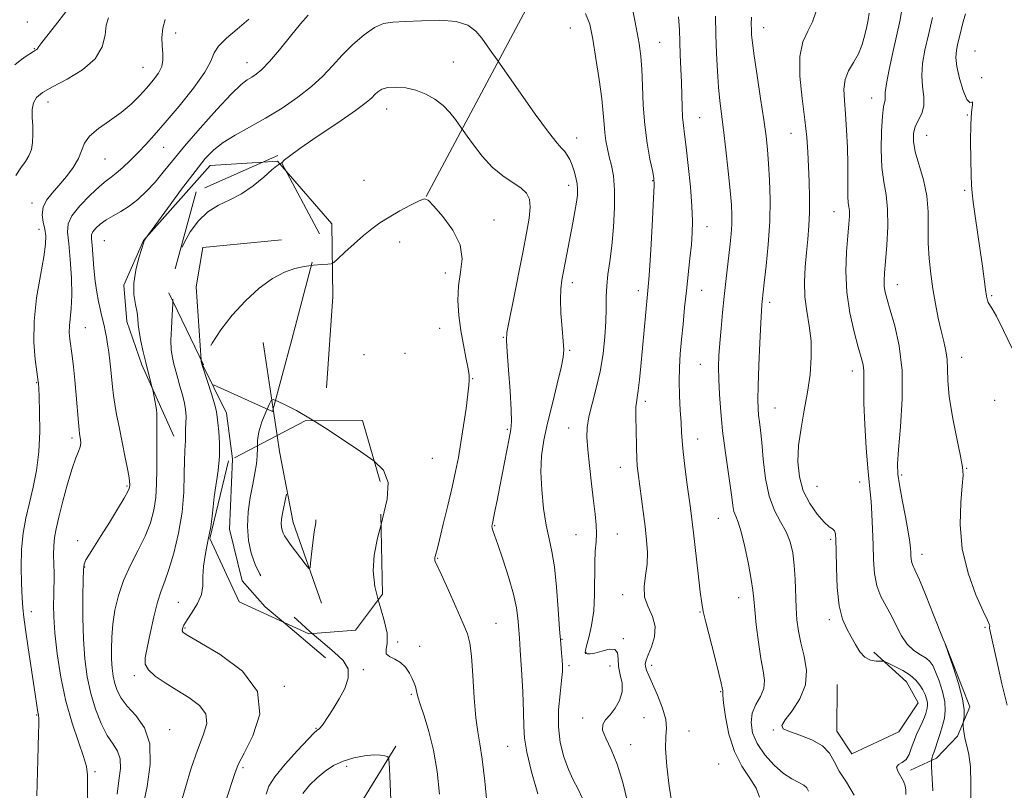
# Model space of a CAD drawing. Extents: x 2089800 to 2092700, y 287300 to 290200.
# Drawn here: x 2090577 to 2090871, y 289643 to 289873 of the extents above; entities that cross this region are included whole.
import ezdxf

# ---------------------------------------------------------------- set-up
doc = ezdxf.new("R2010")
doc.units = 0
doc.header["$MEASUREMENT"] = 0
doc.linetypes.add('DGN Style 2', pattern=[39.87953125, 23.92771875, -15.9518125])
doc.linetypes.add('DGN Style 3', pattern=[55.83134375, 39.87953125, -15.9518125])
for name, color, linetype, lineweight in [('BOLDER LINE - HIGHWALL', 222, 'DGN Style 2', 0), ('BREAKLINE DTM HARD', 7, 'Continuous', 0), ('BREAKLINE DTM OBSCURED', 7, 'Continuous', 0), ('CONTOUR INDEX', 41, 'Continuous', 13), ('CONTOUR INDEX DASHED', 41, 'DGN Style 3', 13), ('CONTOUR INTERMEDIATE', 44, 'Continuous', 0), ('CONTOUR INTERMEDIATE DASHED', 44, 'DGN Style 3', 0), ('SPOT ELEVATION DTM', 2, 'Continuous', 13)]:
    doc.layers.add(name, color=color, linetype=linetype, lineweight=lineweight)

msp = doc.modelspace()

# ---------------------------------------------------------------- linework, layer by layer
at = {"layer": 'BOLDER LINE - HIGHWALL'}
for points in [[(2090658.13, 289777.753, 1208.99), (2090666.399, 289809.379, 1206.845), (2090653.857, 289832.855, 1205.87), (2090629.408, 289821.975, 1206.26), (2090621.216, 289791.683, 1207.43), (2090634.591, 289764.145, 1209.185), (2090652.319, 289756.152, 1209.575), (2090658.13, 289777.753, 1208.99)], [(2090685.249, 289701.517, 1209.965), (2090684.545, 289735.272, 1209.185), (2090679.189, 289753.512, 1209.575), (2090662.061, 289753.442, 1210.745), (2090639.149, 289741.403, 1208.795), (2090633.511, 289718.186, 1210.16), (2090642.303, 289699.21, 1209.965), (2090663.153, 289689.697, 1209.965), (2090677.128, 289690.753, 1210.16), (2090685.249, 289701.517, 1209.965)]]:
    msp.add_polyline3d(points, dxfattribs=at)
at = {"layer": 'BREAKLINE DTM HARD', "extrusion": (-0.1110623807185562, -0.01470971089572045, 0.9937045697763953), "elevation": -235252.5183970549, "flags": 128}
msp.add_lwpolyline([(-12765.4855698293, 2097427.040460415), (-12764.74131452187, 2097426.996542061), (-12748.73398043675, 2097432.494246515), (-12734.94863836624, 2097432.494246515)], dxfattribs=at)
at = {"layer": 'BREAKLINE DTM HARD', "extrusion": (-0.0105745133820781, 0.06999703204123466, 0.9974911504229754), "elevation": -618.318655963034, "flags": 128}
msp.add_lwpolyline([(-2110479.100245466, 25816.15246877342), (-2110479.100245466, 25808.19951146183)], dxfattribs=at)
at = {"layer": 'BREAKLINE DTM HARD', "extrusion": (-0.006302319472550845, 0.005328224481058874, 0.9999659448166951), "elevation": -10423.03235528145, "flags": 128}
msp.add_lwpolyline([(2090621.674166226, 289752.8043229527), (2090634.258773431, 289742.1651719291)], dxfattribs=at)
at = {"layer": 'BREAKLINE DTM HARD', "extrusion": (0.03789570285261248, 0.06204155594950663, 0.9973538795436004), "elevation": 98407.36260230585, "flags": 128}
msp.add_lwpolyline([(-1633197.583954443, -1333342.323516956), (-1633197.583954443, -1333366.078789844)], dxfattribs=at)
at = {"layer": 'BREAKLINE DTM HARD'}
for points in [[(2090698.33, 289820.6, 1207.99), (2090730.63, 289881.2, 1202), (2090765.94, 289935.55, 1196.52), (2090802.87, 289994.54, 1191.51), (2090807.143, 290000, 1190.954)], [(2090649.391, 289830.868, 1205.672), (2090633.6, 289829.85, 1204.74), (2090613.67, 289807.36, 1203.96), (2090607.82, 289793.99, 1203.7), (2090608.71, 289783.12, 1203.34), (2090613.2, 289770.14, 1203.7), (2090618.73, 289757.67, 1204.22), (2090622.76, 289748.83, 1205.31)], [(2090668.43, 289763.25, 1209.18), (2090670.33, 289790.62, 1208.46), (2090670.08, 289812.34, 1207.43), (2090656.37, 289828.152, 1206.169)], [(2090853.58, 289686.99, 1187.99), (2090861.09, 289667.77, 1187.68), (2090857.36, 289659.03, 1188.25), (2090851.08, 289652.39, 1189.6), (2090843.28, 289648.87, 1191.66)], [(2090832.35, 289684.16, 1191.61), (2090842.06, 289675.25, 1192.9), (2090845.6, 289669, 1193.06), (2090839.8, 289660.28, 1193.37), (2090825.76, 289653.74, 1192.7), (2090821.2, 289660.52, 1193.37), (2090821.37, 289674.47, 1192.96)]]:
    msp.add_polyline3d(points, dxfattribs=at)
at = {"layer": 'BREAKLINE DTM OBSCURED', "extrusion": (-0.0605299132654252, 0.02705015844985537, 0.9977997887992952), "elevation": -117503.8361356237, "flags": 128}
msp.add_lwpolyline([(-1117598.396551951, 1786620.424845437), (-1117600.07286628, 1786616.819974389), (-1117598.02876745, 1786612.928523635)], dxfattribs=at)
at = {"layer": 'BREAKLINE DTM OBSCURED', "extrusion": (-0.01058206707741883, 0.0700246724966672, 0.9974891303157662), "elevation": -626.1042404026775, "flags": 128}
msp.add_lwpolyline([(-2110477.8816749, 25907.47010820505), (-2110477.8816749, 25887.22151514282)], dxfattribs=at)
at = {"layer": 'BREAKLINE DTM OBSCURED'}
for points in [[(2090654.971, 289807.546, 1207.624), (2090631.456, 289805.242, 1207.234), (2090629.459, 289793.537, 1207.234), (2090630.972, 289771.597, 1207.988)], [(2090667.011, 289698.871, 1211.524), (2090658.439, 289723.015, 1212.694), (2090654.427, 289744.266, 1211.134), (2090653.704, 289749.051, 1210.791)], [(2090640.354, 289742.036, 1208.599), (2090640.367, 289741.935, 1208.599), (2090639.405, 289720.974, 1209.184), (2090643.23, 289705.514, 1209.184), (2090650.133, 289697.755, 1209.379), (2090655.573, 289693.155, 1209.438)]]:
    msp.add_polyline3d(points, dxfattribs=at)
at = {"layer": 'CONTOUR INDEX', "flags": 128}
for points, elevation in [([(2090771.864, 289639.077), (2090771.084, 289644.078), (2090770.349, 289650.038), (2090769.958, 289655.37), (2090770.07, 289658.942), (2090770.283, 289661.439), (2090770.056, 289663.997), (2090769.022, 289667.434), (2090767.507, 289671.278), (2090764.939, 289677.199), (2090764.287, 289678.803), (2090763.956, 289679.866), (2090763.879, 289680.72), (2090764.114, 289681.745), (2090764.751, 289683.332), (2090765.767, 289685.744), (2090766.68, 289688.711), (2090766.895, 289691.833), (2090766.049, 289694.804), (2090764.709, 289697.689), (2090763.673, 289700.647), (2090763.519, 289703.798), (2090763.943, 289707.11), (2090764.418, 289710.511), (2090764.527, 289713.975), (2090764.283, 289717.655), (2090763.811, 289721.746), (2090763.228, 289726.309), (2090761.724, 289737.658), (2090761.475, 289739.936), (2090761.326, 289742.262), (2090761.243, 289745.11), (2090761.153, 289751.277), (2090761.098, 289753.858), (2090761.066, 289755.955), (2090761.105, 289757.607), (2090761.251, 289758.934), (2090761.491, 289760.388), (2090761.802, 289762.504), (2090762.163, 289765.676), (2090762.56, 289769.723), (2090764.559, 289791.292), (2090764.79, 289793.552), (2090764.961, 289795.693), (2090765.233, 289799.788), (2090765.624, 289806.317), (2090766.046, 289813.755), (2090766.385, 289820.075), (2090766.536, 289823.854), (2090766.435, 289826.066), (2090766.027, 289828.29), (2090765.306, 289831.776), (2090764.463, 289836.467), (2090763.735, 289841.982), (2090763.295, 289847.901), (2090763.056, 289853.656), (2090762.865, 289858.641), (2090762.574, 289862.556), (2090762.056, 289866.324), (2090761.189, 289871.17), (2090759.892, 289877.825)], 1200), ([(2090849.984, 289642.709), (2090849.612, 289649.988), (2090849.562, 289651.524), (2090849.566, 289651.662), (2090849.581, 289651.775), (2090849.689, 289652.286), (2090849.791, 289652.708), (2090849.924, 289653.154), (2090850.363, 289654.305), (2090850.792, 289655.521), (2090851.419, 289657.435), (2090852.151, 289659.786), (2090852.864, 289662.207), (2090853.427, 289664.441), (2090853.696, 289666.695), (2090853.523, 289669.286), (2090852.831, 289672.388), (2090851.835, 289675.586), (2090850.823, 289678.319), (2090849.985, 289680.183), (2090849.124, 289681.397), (2090847.944, 289682.335), (2090846.253, 289683.348), (2090844.27, 289684.677), (2090842.314, 289686.535), (2090840.623, 289689.047), (2090839.104, 289691.981), (2090837.584, 289695.014), (2090835.96, 289697.917), (2090834.418, 289700.843), (2090833.219, 289704.039), (2090832.542, 289707.699), (2090832.247, 289711.802), (2090832.113, 289716.275), (2090831.957, 289720.974), (2090831.754, 289725.474), (2090831.512, 289729.276), (2090831.237, 289732.169), (2090830.914, 289735.075), (2090830.521, 289739.202), (2090830.059, 289745.302), (2090829.627, 289752.3), (2090829.344, 289758.67), (2090829.284, 289763.24), (2090829.329, 289766.271), (2090829.315, 289768.383), (2090829.09, 289770.198), (2090828.566, 289772.355), (2090827.669, 289775.495), (2090826.407, 289780.065), (2090825.109, 289785.727), (2090824.188, 289791.951), (2090823.933, 289798.208), (2090824.155, 289803.99), (2090824.545, 289808.794), (2090824.843, 289812.262), (2090824.995, 289814.617), (2090824.997, 289816.23), (2090824.863, 289817.475), (2090824.673, 289818.743), (2090824.527, 289820.43), (2090824.494, 289822.869), (2090824.516, 289826.145), (2090824.506, 289830.282), (2090824.391, 289835.199), (2090824.168, 289840.394), (2090823.849, 289845.261), (2090823.494, 289849.333), (2090823.351, 289852.69), (2090823.717, 289855.554), (2090824.773, 289858.14), (2090826.229, 289860.644), (2090827.681, 289863.259), (2090828.809, 289866.093), (2090829.621, 289868.921), (2090830.213, 289871.433), (2090830.648, 289873.46), (2090830.874, 289875.405)], 1190), ([(2090645.169, 289873.619), (2090641.699, 289870.591), (2090638.485, 289867.918), (2090636.105, 289865.596), (2090634.85, 289863.511), (2090633.882, 289861.109), (2090632.075, 289857.723), (2090628.668, 289852.971), (2090624.345, 289847.604), (2090620.149, 289842.655), (2090616.878, 289838.899), (2090614.328, 289836.085), (2090612.051, 289833.704), (2090609.711, 289831.374), (2090607.442, 289829.224), (2090605.494, 289827.512), (2090603.983, 289826.347), (2090602.499, 289825.247), (2090600.497, 289823.583), (2090597.667, 289820.945), (2090594.627, 289817.788), (2090592.229, 289814.785), (2090591.097, 289812.353), (2090590.962, 289809.883), (2090591.326, 289806.509), (2090591.757, 289801.686), (2090592.081, 289796.165), (2090592.187, 289791.017), (2090592.017, 289787.067), (2090591.483, 289781.888), (2090591.468, 289779.878), (2090591.646, 289777.861), (2090592.3, 289772.868), (2090592.69, 289769.565), (2090593.097, 289765.603), (2090593.503, 289761.043), (2090594.173, 289752.903), (2090594.376, 289750.691), (2090594.521, 289749.513), (2090594.823, 289747.837), (2090594.893, 289746.768), (2090594.733, 289745.588), (2090594.232, 289744.253), (2090593.401, 289742.304), (2090592.276, 289739.176), (2090590.928, 289734.581), (2090589.546, 289729.344), (2090588.352, 289724.57), (2090587.518, 289721.064), (2090587.023, 289718.44), (2090586.798, 289716.016), (2090586.769, 289713.28), (2090586.917, 289707.711), (2090586.919, 289705.44), (2090586.864, 289703.355), (2090586.789, 289701.111), (2090586.744, 289698.361), (2090586.83, 289694.75), (2090587.158, 289689.923), (2090587.83, 289683.706), (2090588.897, 289676.652), (2090590.396, 289669.496), (2090592.289, 289662.906), (2090594.221, 289657.28), (2090595.758, 289652.947), (2090596.59, 289649.986), (2090596.888, 289647.48), (2090596.947, 289644.262), (2090597.136, 289629.814)], 1200), ([(2090664.635, 289753.453), (2090663.692, 289754.054), (2090659.451, 289756.483), (2090656.106, 289758.189), (2090653.792, 289759.268), (2090653.218, 289759.493)], 1210), ([(2090650.656, 289756.902), (2090650.268, 289756.004), (2090649.139, 289753.1), (2090648.244, 289750.136), (2090647.852, 289747.542), (2090647.803, 289745.95)], 1210), ([(2090684.814, 289722.393), (2090685.261, 289724.094), (2090686.59, 289729.924), (2090686.897, 289734.958), (2090685.545, 289738.629), (2090682.753, 289741.375)], 1210), ([(2090702.274, 289641.618), (2090701.558, 289648.404), (2090700.522, 289654.815), (2090699.143, 289660.458), (2090697.691, 289665.107), (2090696.503, 289668.577), (2090695.823, 289670.791), (2090695.516, 289672.11), (2090695.35, 289673.005), (2090695.121, 289673.886), (2090694.739, 289674.931), (2090694.141, 289676.258), (2090693.271, 289677.91), (2090692.102, 289679.635), (2090690.613, 289681.107), (2090688.869, 289682.108), (2090687.278, 289682.861), (2090686.33, 289683.696), (2090686.31, 289684.94), (2090686.661, 289686.897), (2090686.614, 289689.864), (2090685.646, 289693.993), (2090684.194, 289698.842), (2090683.953, 289699.799)], 1210), ([(2090664.128, 289689.771), (2090667.33, 289687.013), (2090670.79, 289684.196), (2090673.463, 289681.678), (2090674.944, 289679.141), (2090674.981, 289676.343), (2090673.925, 289673.335), (2090672.275, 289670.244), (2090670.482, 289667.226), (2090668.805, 289664.569), (2090667.453, 289662.587), (2090666.573, 289661.489), (2090666.073, 289661.05), (2090665.796, 289660.934), (2090665.522, 289660.767), (2090664.754, 289660.018), (2090662.93, 289658.115), (2090659.764, 289654.751), (2090656.079, 289650.67), (2090652.97, 289646.882), (2090651.228, 289644.078), (2090650.406, 289641.679)], 1210)]:
    msp.add_lwpolyline(points, dxfattribs=dict(at, elevation=elevation))
at = {"layer": 'CONTOUR INDEX DASHED', "elevation": 1210, "flags": 128}
for points in [[(2090653.218, 289759.493), (2090652.53, 289759.762), (2090651.872, 289759.507), (2090651.253, 289758.284), (2090650.656, 289756.902)], [(2090682.753, 289741.375), (2090682.679, 289741.448), (2090678.636, 289744.199), (2090668.625, 289750.906), (2090664.635, 289753.453)], [(2090647.803, 289745.95), (2090647.781, 289745.225), (2090647.737, 289742.956), (2090647.483, 289740.518), (2090647.008, 289737.73), (2090646.361, 289734.42), (2090645.622, 289730.495), (2090645.009, 289726.187), (2090644.773, 289721.806), (2090645.1, 289717.629), (2090645.92, 289713.787), (2090647.097, 289710.378), (2090648.495, 289707.47), (2090649.982, 289705.014), (2090651.423, 289702.935), (2090652.779, 289701.103), (2090654.371, 289699.19), (2090656.612, 289696.815), (2090659.766, 289693.742), (2090663.499, 289690.312), (2090664.128, 289689.771)], [(2090683.953, 289699.799), (2090682.94, 289703.82), (2090682.436, 289708.512), (2090682.729, 289713.192), (2090683.739, 289718.308), (2090684.814, 289722.393)]]:
    msp.add_lwpolyline(points, dxfattribs=at)
at = {"layer": 'CONTOUR INTERMEDIATE', "flags": 128}
for points, elevation in [([(2090861.409, 289633.231), (2090861.395, 289644.792), (2090861.226, 289649.885), (2090860.784, 289653.584), (2090860.199, 289656.148), (2090859.66, 289658.067), (2090859.311, 289659.726), (2090859.129, 289661.11), (2090859.048, 289662.104), (2090859.019, 289662.669), (2090859.056, 289663.081), (2090859.191, 289663.693), (2090859.397, 289664.856), (2090859.401, 289666.912), (2090858.872, 289670.198), (2090857.624, 289674.794), (2090856.043, 289679.728), (2090854.664, 289683.771), (2090853.552, 289686.967), (2090853.489, 289687.109), (2090853.098, 289688.076), (2090850.186, 289695.377), (2090847.947, 289700.955), (2090845.941, 289705.843), (2090844.636, 289708.856), (2090843.938, 289710.394), (2090843.612, 289711.255), (2090843.456, 289712.1), (2090843.388, 289713.047), (2090843.357, 289714.079), (2090843.298, 289715.277), (2090843.093, 289717.112), (2090842.607, 289720.151), (2090841.776, 289724.67), (2090840.803, 289729.778), (2090839.963, 289734.288), (2090839.481, 289737.478), (2090839.392, 289740.465), (2090839.685, 289744.826), (2090840.274, 289751.641), (2090840.783, 289759.992), (2090840.764, 289768.459), (2090839.923, 289775.852), (2090838.59, 289781.881), (2090837.251, 289786.482), (2090836.296, 289789.685), (2090835.728, 289791.897), (2090835.456, 289793.617), (2090835.399, 289795.354), (2090835.523, 289797.662), (2090835.803, 289801.101), (2090836.182, 289805.974), (2090836.469, 289811.542), (2090836.441, 289816.806), (2090835.966, 289821.08), (2090835.279, 289824.934), (2090834.709, 289829.254), (2090834.506, 289834.581), (2090834.612, 289840.097), (2090834.894, 289844.64), (2090835.224, 289847.366), (2090835.513, 289848.708), (2090835.678, 289849.416), (2090835.695, 289850.207), (2090835.75, 289851.666), (2090836.089, 289854.345), (2090836.877, 289858.562), (2090837.967, 289863.689), (2090840.16, 289873.451), (2090840.873, 289877.705)], 1188), ([(2090590.466, 289875.794), (2090587.376, 289871.835), (2090583.239, 289866.675), (2090582.333, 289865.468), (2090581.821, 289864.682), (2090581.636, 289864.523), (2090580.778, 289864.002), (2090578.296, 289862.309), (2090576.8, 289861.234), (2090575.2, 289859.982)], 1194), ([(2090663.019, 289874.838), (2090660.696, 289872.225), (2090657.687, 289868.561), (2090654.381, 289864.5), (2090651.37, 289860.943), (2090649.1, 289858.573), (2090647.435, 289857.174), (2090646.093, 289856.308), (2090644.747, 289855.488), (2090642.881, 289854.032), (2090639.932, 289851.207), (2090635.594, 289846.591), (2090630.601, 289841.011), (2090625.941, 289835.601), (2090622.357, 289831.245), (2090619.593, 289827.799), (2090617.145, 289824.87), (2090614.608, 289822.149), (2090611.984, 289819.685), (2090609.373, 289817.614), (2090606.873, 289816.014), (2090604.557, 289814.728), (2090602.494, 289813.536), (2090600.753, 289812.282), (2090599.403, 289811.045), (2090598.513, 289809.962), (2090598.115, 289809.06), (2090598.085, 289807.904), (2090598.265, 289805.948), (2090598.841, 289799.057), (2090599.233, 289795.237), (2090599.701, 289791.924), (2090600.202, 289789.173), (2090600.687, 289786.916), (2090601.116, 289785.069), (2090601.857, 289781.936), (2090602.207, 289780.303), (2090602.556, 289778.478), (2090602.906, 289776.382), (2090603.254, 289773.976), (2090603.585, 289771.369), (2090603.88, 289768.709), (2090604.386, 289763.555), (2090604.688, 289761.002), (2090605.091, 289758.354), (2090605.637, 289755.329), (2090606.368, 289751.596), (2090608.218, 289742.385), (2090608.964, 289738.583), (2090609.372, 289736.318), (2090609.519, 289735.245), (2090609.541, 289734.376), (2090609.537, 289733.99), (2090609.514, 289733.619), (2090609.409, 289733.184), (2090608.959, 289732.251), (2090607.848, 289730.294), (2090605.896, 289727.014), (2090603.459, 289723.002), (2090601.027, 289719.074), (2090597.487, 289713.499), (2090596.461, 289711.785), (2090595.903, 289710.497), (2090595.667, 289708.822), (2090595.581, 289705.804), (2090595.514, 289700.818), (2090595.516, 289694.563), (2090595.68, 289688.069), (2090596.09, 289682.157), (2090596.808, 289676.818), (2090597.885, 289671.836), (2090599.338, 289667.082), (2090601.044, 289662.783), (2090602.842, 289659.252), (2090604.556, 289656.65), (2090605.939, 289654.517), (2090606.727, 289652.239), (2090606.763, 289649.323), (2090606.324, 289645.766), (2090605.795, 289641.686)], 1202), ([(2090758.559, 289639.363), (2090757.136, 289645.134), (2090755.502, 289650.606), (2090753.693, 289655.044), (2090752.082, 289658.41), (2090751.126, 289660.843), (2090751.155, 289662.534), (2090751.993, 289663.893), (2090753.34, 289665.385), (2090754.876, 289667.362), (2090756.224, 289669.736), (2090756.988, 289672.304), (2090756.925, 289674.891), (2090756.39, 289677.427), (2090755.89, 289679.869), (2090755.752, 289682.129), (2090755.585, 289683.931), (2090754.821, 289684.955), (2090753.097, 289685.021), (2090750.864, 289684.501), (2090748.781, 289683.906), (2090747.361, 289683.637), (2090746.541, 289683.654), (2090746.113, 289683.804), (2090745.915, 289684.029), (2090745.968, 289684.644), (2090746.338, 289686.057), (2090747.034, 289688.577), (2090747.834, 289692.116), (2090748.458, 289696.487), (2090748.711, 289701.435), (2090748.757, 289710.891), (2090748.939, 289714.381), (2090749.182, 289717.162), (2090749.321, 289719.659), (2090749.227, 289722.291), (2090748.911, 289725.441), (2090748.422, 289729.485), (2090747.818, 289734.581), (2090747.203, 289740.018), (2090746.695, 289744.869), (2090746.407, 289748.5), (2090746.456, 289751.454), (2090746.956, 289754.569), (2090747.951, 289758.496), (2090749.2, 289763.139), (2090750.391, 289768.216), (2090751.27, 289773.441), (2090751.827, 289778.509), (2090752.109, 289783.108), (2090752.185, 289787.031), (2090752.206, 289790.486), (2090752.346, 289793.781), (2090752.726, 289797.227), (2090753.27, 289801.138), (2090753.851, 289805.828), (2090754.347, 289811.421), (2090754.652, 289817.281), (2090754.666, 289822.578), (2090754.333, 289826.694), (2090753.768, 289829.839), (2090753.131, 289832.431), (2090752.556, 289834.835), (2090752.092, 289837.195), (2090751.759, 289839.599), (2090751.548, 289842.207), (2090751.308, 289845.446), (2090750.857, 289849.811), (2090750.075, 289855.54), (2090749.103, 289861.832), (2090748.144, 289867.631), (2090747.273, 289872.104), (2090746.034, 289875.32)], 1202), ([(2090812.801, 289642.569), (2090812.222, 289643.533), (2090811.322, 289644.384), (2090809.846, 289645.18), (2090807.811, 289646.224), (2090805.302, 289647.876), (2090802.465, 289650.377), (2090799.688, 289653.478), (2090797.423, 289656.809), (2090796.035, 289660.055), (2090795.557, 289663.116), (2090795.938, 289665.948), (2090797.037, 289668.53), (2090798.368, 289670.936), (2090799.355, 289673.266), (2090799.57, 289675.675), (2090799.175, 289678.544), (2090798.48, 289682.313), (2090797.757, 289687.179), (2090797.119, 289692.371), (2090796.643, 289696.88), (2090796.354, 289700.053), (2090796.078, 289702.682), (2090795.593, 289705.919), (2090794.747, 289710.522), (2090793.679, 289715.668), (2090792.601, 289720.139), (2090791.688, 289723.047), (2090790.972, 289724.83), (2090790.449, 289726.258), (2090790.09, 289728.024), (2090789.762, 289730.526), (2090789.306, 289734.085), (2090787.807, 289744.5), (2090787.043, 289750.405), (2090786.463, 289756.098), (2090786.08, 289761.308), (2090785.877, 289765.819), (2090785.839, 289769.552), (2090785.953, 289772.962), (2090786.206, 289776.64), (2090786.581, 289781.009), (2090787.038, 289785.818), (2090787.532, 289790.651), (2090788.023, 289795.159), (2090789.31, 289806.355), (2090789.61, 289809.387), (2090789.792, 289812.165), (2090789.822, 289814.853), (2090789.67, 289818.014), (2090789.306, 289822.306), (2090788.725, 289828.092), (2090788.024, 289834.544), (2090787.324, 289840.534), (2090786.223, 289849.23), (2090785.81, 289853.271), (2090785.467, 289858.025), (2090785.195, 289863.37), (2090784.999, 289868.996), (2090784.88, 289874.57)], 1196), ([(2090841.936, 289641.518), (2090841.89, 289642.873), (2090841.703, 289644.192), (2090841.2, 289645.579), (2090839.453, 289648.538), (2090839.123, 289649.718), (2090839.673, 289650.502), (2090840.784, 289651.162), (2090841.967, 289652.072), (2090842.854, 289653.508), (2090843.541, 289655.367), (2090844.244, 289657.45), (2090845.113, 289659.568), (2090846.043, 289661.568), (2090846.868, 289663.31), (2090847.458, 289664.691), (2090847.85, 289665.771), (2090848.116, 289666.647), (2090848.311, 289667.421), (2090848.405, 289668.201), (2090848.345, 289669.099), (2090848.089, 289670.197), (2090847.634, 289671.471), (2090846.983, 289672.867), (2090846.116, 289674.336), (2090844.907, 289675.831), (2090843.207, 289677.306), (2090840.979, 289678.703), (2090838.651, 289679.907), (2090836.767, 289680.789), (2090835.687, 289681.265), (2090835.039, 289681.436), (2090832.965, 289681.473), (2090831.309, 289681.776), (2090829.627, 289682.645), (2090828.166, 289684.269), (2090826.863, 289686.422), (2090825.577, 289688.778), (2090824.223, 289691.169), (2090822.947, 289694.06), (2090821.95, 289698.076), (2090821.375, 289703.523), (2090821.123, 289709.435), (2090821.036, 289714.529), (2090820.968, 289717.833), (2090820.821, 289719.626), (2090820.51, 289720.5), (2090819.938, 289721.03), (2090818.971, 289721.723), (2090817.462, 289723.072), (2090815.377, 289725.439), (2090813.117, 289728.673), (2090811.197, 289732.496), (2090810.025, 289736.676), (2090809.599, 289741.18), (2090809.811, 289746.02), (2090810.527, 289751.184), (2090811.507, 289756.552), (2090812.484, 289761.976), (2090813.222, 289767.319), (2090813.597, 289772.472), (2090813.518, 289777.335), (2090812.967, 289781.855), (2090812.228, 289786.184), (2090811.66, 289790.52), (2090811.532, 289794.999), (2090811.756, 289799.492), (2090812.152, 289803.808), (2090812.561, 289807.83), (2090812.892, 289811.756), (2090813.076, 289815.859), (2090813.065, 289820.323), (2090812.919, 289824.962), (2090812.719, 289829.495), (2090812.514, 289833.788), (2090812.208, 289838.277), (2090811.67, 289843.54), (2090810.874, 289849.884), (2090810.208, 289856.531), (2090810.164, 289862.433), (2090811.059, 289866.825), (2090812.508, 289870.078), (2090813.948, 289872.85), (2090814.907, 289875.719)], 1192), ([(2090873.681, 289775.052), (2090871.166, 289780.396), (2090869.022, 289784.691), (2090867.656, 289787.171), (2090866.558, 289788.861), (2090866.304, 289789.541), (2090866.062, 289790.722), (2090865.762, 289792.707), (2090864.813, 289799.669), (2090864.157, 289804.394), (2090862.672, 289814.697), (2090862.088, 289818.834), (2090861.745, 289821.601), (2090861.576, 289823.898), (2090861.471, 289826.962), (2090861.353, 289831.619), (2090861.28, 289837.072), (2090861.338, 289842.114), (2090861.568, 289845.765), (2090861.818, 289847.963), (2090861.888, 289848.869), (2090861.617, 289848.801), (2090861.011, 289848.684), (2090860.117, 289849.595), (2090859.018, 289852.25), (2090857.946, 289855.917), (2090857.172, 289859.502), (2090856.896, 289862.194), (2090857.053, 289864.313), (2090857.51, 289866.462), (2090858.149, 289869.101), (2090858.908, 289872.11), (2090859.74, 289875.229)], 1184), ([(2090603.177, 289874.07), (2090602.55, 289871.847), (2090602.154, 289868.829), (2090601.323, 289865.31), (2090599.245, 289861.724), (2090595.446, 289858.451), (2090590.79, 289855.638), (2090586.477, 289853.374), (2090583.452, 289851.669), (2090581.642, 289850.213), (2090580.721, 289848.618), (2090580.38, 289846.589), (2090580.384, 289844.212), (2090580.519, 289841.664), (2090580.59, 289839.118), (2090580.484, 289836.712), (2090580.108, 289834.575), (2090579.388, 289832.767), (2090578.34, 289831.059), (2090576.996, 289829.153), (2090575.428, 289826.827)], 1196), ([(2090620.196, 289873.527), (2090619.439, 289870.892), (2090619.186, 289868.176), (2090619.256, 289865.612), (2090619.452, 289863.371), (2090619.509, 289861.364), (2090619.146, 289859.439), (2090618.154, 289857.462), (2090616.618, 289855.372), (2090614.697, 289853.126), (2090612.502, 289850.705), (2090609.965, 289848.183), (2090606.969, 289845.659), (2090603.528, 289843.215), (2090600.162, 289840.873), (2090597.521, 289838.641), (2090596.026, 289836.497), (2090594.239, 289831.933), (2090592.661, 289829.268), (2090590.594, 289826.497), (2090588.365, 289823.863), (2090586.288, 289821.541), (2090584.62, 289819.421), (2090583.603, 289817.318), (2090583.377, 289815.106), (2090583.678, 289812.877), (2090584.138, 289810.78), (2090584.429, 289808.806), (2090584.379, 289806.319), (2090583.857, 289802.527), (2090582.832, 289796.928), (2090581.688, 289790.181), (2090580.91, 289783.239), (2090580.84, 289776.951), (2090581.246, 289771.77), (2090581.753, 289768.05), (2090582.19, 289765.096), (2090582.227, 289764.771), (2090582.256, 289764.367), (2090582.311, 289763.191), (2090582.418, 289760.541), (2090582.564, 289755.988), (2090582.597, 289750.206), (2090582.326, 289744.146), (2090581.626, 289738.575), (2090580.627, 289733.519), (2090579.52, 289728.823), (2090578.488, 289724.316), (2090577.658, 289719.769), (2090577.145, 289714.94), (2090577.017, 289709.739), (2090577.152, 289704.691), (2090577.378, 289700.471), (2090577.578, 289697.438), (2090577.85, 289694.675), (2090578.348, 289690.947), (2090579.157, 289685.463), (2090580.956, 289673.605), (2090582.059, 289666.157), (2090582.205, 289665.311), (2090582.298, 289664.338), (2090582.318, 289662.651), (2090582.255, 289659.829), (2090582.001, 289651.952), (2090581.707, 289641.169)], 1198), ([(2090745.077, 289640.359), (2090743.801, 289643.134), (2090742.35, 289645.927), (2090740.867, 289649.063), (2090739.503, 289652.791), (2090738.447, 289657.086), (2090737.895, 289661.849), (2090737.957, 289666.897), (2090738.388, 289671.704), (2090738.856, 289675.658), (2090739.097, 289678.352), (2090739.121, 289680.202), (2090739.007, 289681.825), (2090738.82, 289683.824), (2090738.567, 289686.726), (2090738.24, 289691.042), (2090737.829, 289696.987), (2090737.318, 289703.611), (2090736.688, 289709.669), (2090735.934, 289714.295), (2090735.104, 289718.124), (2090734.257, 289722.171), (2090733.471, 289727.166), (2090732.882, 289732.713), (2090732.643, 289738.134), (2090732.874, 289742.966), (2090733.564, 289747.621), (2090734.67, 289752.725), (2090736.1, 289758.622), (2090737.565, 289764.528), (2090738.728, 289769.374), (2090739.337, 289772.477), (2090739.472, 289774.696), (2090739.299, 289777.271), (2090738.981, 289781.081), (2090738.663, 289785.539), (2090738.488, 289789.696), (2090738.566, 289792.871), (2090738.88, 289795.465), (2090739.379, 289798.148), (2090742.173, 289812.708), (2090742.798, 289816.04), (2090743.277, 289818.828), (2090743.563, 289820.973), (2090743.639, 289822.716), (2090743.496, 289824.379), (2090743.139, 289826.206), (2090742.614, 289828.119), (2090741.981, 289829.962), (2090741.288, 289831.596), (2090740.557, 289832.967), (2090739.8, 289834.039), (2090738.935, 289834.949), (2090737.495, 289836.524), (2090734.921, 289839.764), (2090730.947, 289845.196), (2090726.494, 289851.471), (2090719.041, 289862.144), (2090717.994, 289863.665), (2090716.573, 289865.68), (2090714.936, 289867.894), (2090713.129, 289870.021), (2090710.738, 289871.792), (2090707.231, 289872.942), (2090702.345, 289873.314), (2090696.895, 289873.177), (2090691.962, 289872.904), (2090688.324, 289872.728), (2090685.54, 289872.31), (2090682.867, 289871.169), (2090679.746, 289868.982), (2090676.37, 289866.049), (2090673.119, 289862.829), (2090670.228, 289859.687), (2090667.356, 289856.606), (2090664.018, 289853.477), (2090659.872, 289850.237), (2090655.148, 289847.016), (2090650.216, 289843.987), (2090645.434, 289841.285), (2090641.095, 289838.879), (2090637.479, 289836.697), (2090634.691, 289834.568), (2090632.152, 289831.919), (2090629.108, 289828.079), (2090625.102, 289822.73), (2090620.862, 289816.967), (2090614.389, 289808.068), (2090614.017, 289807.507), (2090613.892, 289807.257), (2090613.669, 289806.598), (2090613.166, 289805.008), (2090612.296, 289802.157), (2090611.368, 289798.49), (2090610.786, 289794.647), (2090610.83, 289791.17), (2090611.267, 289788.208), (2090611.737, 289785.814), (2090611.978, 289783.947), (2090612.11, 289782.208), (2090612.352, 289780.104), (2090612.862, 289777.299), (2090613.567, 289774.07), (2090614.335, 289770.849), (2090615.047, 289768.015), (2090616.301, 289763.268), (2090616.432, 289762.708), (2090617.35, 289757.891), (2090617.548, 289756.785), (2090617.668, 289755.587), (2090617.713, 289753.756), (2090617.694, 289750.905), (2090617.651, 289747.238), (2090617.631, 289743.11), (2090617.652, 289738.838), (2090617.605, 289734.592), (2090617.353, 289730.504), (2090616.765, 289726.647), (2090615.737, 289722.863), (2090614.178, 289718.934), (2090612.077, 289714.7), (2090609.773, 289710.234), (2090607.688, 289705.664), (2090606.157, 289701.116), (2090605.145, 289696.7), (2090604.53, 289692.522), (2090604.199, 289688.675), (2090604.087, 289685.197), (2090604.142, 289682.11), (2090604.324, 289679.415), (2090604.643, 289677.017), (2090605.121, 289674.799), (2090605.821, 289672.641), (2090606.959, 289670.412), (2090608.789, 289667.98), (2090611.367, 289665.159), (2090613.952, 289661.564), (2090615.605, 289656.755), (2090615.684, 289650.575), (2090614.73, 289643.993), (2090613.581, 289638.26)], 1204), ([(2090798.117, 289640.797), (2090797.137, 289643.442), (2090795.231, 289646.463), (2090792.837, 289650.058), (2090790.576, 289654.449), (2090788.94, 289659.649), (2090787.913, 289664.829), (2090787.349, 289668.953), (2090787.107, 289671.272), (2090787.062, 289672.196), (2090787.103, 289672.541), (2090786.951, 289673.491), (2090786.652, 289674.863), (2090785.94, 289677.797), (2090784.711, 289682.635), (2090782.02, 289693.128), (2090781.252, 289696.294), (2090780.792, 289698.808), (2090780.356, 289702.244), (2090779.73, 289707.66), (2090778.335, 289719.856), (2090777.841, 289724.018), (2090777.432, 289727.223), (2090776.371, 289734.993), (2090775.736, 289739.8), (2090775.218, 289744.131), (2090774.921, 289747.37), (2090774.762, 289750.033), (2090774.607, 289752.92), (2090774.368, 289756.622), (2090774.126, 289760.89), (2090774.004, 289765.266), (2090774.094, 289769.412), (2090774.363, 289773.477), (2090774.745, 289777.732), (2090775.187, 289782.373), (2090775.672, 289787.303), (2090776.194, 289792.353), (2090777.256, 289802.023), (2090777.686, 289806.147), (2090777.968, 289809.644), (2090778.047, 289813.186), (2090777.866, 289817.631), (2090777.404, 289823.481), (2090776.782, 289829.812), (2090776.156, 289835.346), (2090775.653, 289839.171), (2090775.287, 289841.843), (2090775.041, 289844.286), (2090774.893, 289847.244), (2090774.691, 289854.646), (2090774.543, 289858.778), (2090774.377, 289862.919), (2090774.235, 289866.832), (2090774.116, 289870.445), (2090773.859, 289874.348)], 1198), ([(2090826.431, 289641.406), (2090824.121, 289645.284), (2090821.979, 289648.523), (2090820.453, 289651.395), (2090819.031, 289653.932), (2090816.958, 289656.103), (2090813.766, 289657.889), (2090810.132, 289659.304), (2090807.019, 289660.37), (2090805.216, 289661.193), (2090804.823, 289662.196), (2090805.766, 289663.884), (2090807.821, 289666.622), (2090810.167, 289670.222), (2090811.832, 289674.357), (2090812.12, 289678.708), (2090811.435, 289683), (2090810.456, 289686.968), (2090809.732, 289690.462), (2090809.294, 289693.799), (2090809.043, 289697.411), (2090808.717, 289706.012), (2090808.461, 289710.245), (2090808.017, 289713.941), (2090807.265, 289717.189), (2090806.077, 289720.186), (2090804.412, 289723.173), (2090802.575, 289726.567), (2090800.958, 289730.832), (2090799.856, 289736.186), (2090799.178, 289741.882), (2090798.737, 289746.931), (2090798.377, 289750.597), (2090798.072, 289753.144), (2090797.827, 289755.091), (2090797.654, 289757.005), (2090797.584, 289759.648), (2090797.652, 289763.836), (2090797.874, 289769.969), (2090798.176, 289776.797), (2090798.464, 289782.658), (2090798.664, 289786.312), (2090798.791, 289788.191), (2090798.88, 289789.15), (2090799.516, 289794.714), (2090800.082, 289799.792), (2090800.693, 289806.225), (2090801.132, 289813.096), (2090801.242, 289819.609), (2090801.093, 289825.453), (2090800.81, 289830.436), (2090800.482, 289834.561), (2090800.035, 289838.6), (2090799.357, 289843.521), (2090798.398, 289849.896), (2090797.351, 289856.727), (2090796.473, 289862.625), (2090795.954, 289866.558), (2090795.725, 289868.939), (2090795.652, 289870.54), (2090795.63, 289872.096), (2090795.681, 289874.192)], 1194), ([(2090872.212, 289668.284), (2090870.682, 289674.696), (2090869.635, 289679.309), (2090866.968, 289691.351), (2090866.939, 289691.608), (2090867.012, 289691.944), (2090867.004, 289692.15), (2090866.856, 289692.518), (2090866.299, 289693.698), (2090865.018, 289696.467), (2090862.886, 289701.343), (2090860.525, 289707.808), (2090858.743, 289715.086), (2090858.122, 289722.399), (2090858.324, 289728.965), (2090858.784, 289734), (2090859.016, 289737.118), (2090858.858, 289739.528), (2090858.23, 289742.84), (2090857.132, 289748.156), (2090855.891, 289754.572), (2090854.914, 289760.68), (2090854.485, 289765.394), (2090854.386, 289768.912), (2090854.276, 289771.754), (2090853.886, 289774.403), (2090853.246, 289777.181), (2090852.46, 289780.375), (2090851.622, 289784.18), (2090850.79, 289788.445), (2090850.011, 289792.931), (2090849.338, 289797.445), (2090848.84, 289801.977), (2090848.592, 289806.565), (2090848.597, 289811.237), (2090848.572, 289815.979), (2090848.161, 289820.768), (2090847.145, 289825.533), (2090844.729, 289833.897), (2090844.163, 289836.976), (2090844.178, 289839.416), (2090844.716, 289841.481), (2090846.651, 289845.439), (2090847.274, 289847.718), (2090847.255, 289850.4), (2090846.902, 289853.451), (2090846.668, 289856.792), (2090846.909, 289860.386), (2090847.605, 289864.377), (2090848.637, 289868.948), (2090849.864, 289874.127)], 1186), ([(2090731.684, 289641.773), (2090729.879, 289648.357), (2090728.421, 289654.27), (2090727.709, 289658.466), (2090727.512, 289661.943), (2090727.443, 289666.217), (2090727.202, 289672.272), (2090726.838, 289678.998), (2090726.484, 289684.755), (2090726.242, 289688.363), (2090725.963, 289692.144), (2090725.781, 289694.357), (2090725.353, 289697.434), (2090724.458, 289701.555), (2090722.988, 289706.695), (2090721.273, 289712.004), (2090719.753, 289716.425), (2090718.251, 289720.606), (2090718.04, 289721.318), (2090718, 289721.883), (2090718.116, 289722.69), (2090718.881, 289726.34), (2090719.539, 289729.554), (2090720.372, 289733.749), (2090723.135, 289748.084), (2090723.643, 289750.836), (2090723.838, 289753.219), (2090723.743, 289756.72), (2090723.403, 289762.28), (2090722.953, 289768.665), (2090722.549, 289774.097), (2090722.346, 289777.408), (2090722.488, 289779.875), (2090723.118, 289783.385), (2090724.299, 289789.259), (2090727.236, 289803.743), (2090728.383, 289809.614), (2090729.127, 289814.09), (2090729.417, 289817.388), (2090729.192, 289819.748), (2090728.332, 289821.516), (2090726.705, 289823.06), (2090721.27, 289826.756), (2090718.085, 289829.372), (2090715.043, 289832.635), (2090712.433, 289835.968), (2090710.525, 289838.638), (2090708.202, 289841.989), (2090707.068, 289843.602), (2090705.428, 289845.669), (2090703.35, 289847.809), (2090700.902, 289849.696), (2090698.165, 289851.226), (2090695.218, 289852.355), (2090692.177, 289853.046), (2090689.295, 289853.31), (2090686.858, 289853.164), (2090685.073, 289852.65), (2090683.819, 289851.892), (2090682.9, 289851.035), (2090682.003, 289850.112), (2090680.367, 289848.712), (2090677.12, 289846.311), (2090671.813, 289842.647), (2090665.698, 289838.5), (2090660.453, 289834.908), (2090657.338, 289832.659), (2090655.938, 289831.519), (2090655.041, 289830.638)], 1206), ([(2090717.25, 289630.856), (2090715.827, 289645.574), (2090715.094, 289652.154), (2090714.398, 289656.701), (2090713.759, 289660.296), (2090713.189, 289664.54), (2090712.695, 289670.508), (2090712.257, 289677.167), (2090711.847, 289682.957), (2090711.392, 289686.816), (2090710.641, 289689.682), (2090709.298, 289692.988), (2090707.221, 289697.702), (2090704.883, 289702.925), (2090702.912, 289707.286), (2090701.038, 289711.342), (2090700.941, 289711.604), (2090700.87, 289711.861), (2090700.844, 289712.104), (2090700.876, 289712.387), (2090700.975, 289712.783), (2090701.172, 289713.456), (2090701.575, 289714.929), (2090702.308, 289717.816), (2090703.435, 289722.451), (2090704.765, 289728.055), (2090706.044, 289733.571), (2090707.08, 289738.233), (2090707.931, 289742.44), (2090708.716, 289746.886), (2090709.513, 289751.995), (2090710.242, 289757.127), (2090710.782, 289761.374), (2090711.051, 289764.069), (2090711.127, 289765.517), (2090711.131, 289766.854), (2090711.051, 289767.77), (2090710.761, 289769.496), (2090710.182, 289772.37), (2090709.432, 289776.155), (2090708.673, 289780.471), (2090708.069, 289784.973), (2090707.781, 289789.473), (2090707.969, 289793.819), (2090708.625, 289797.921), (2090709.07, 289801.938), (2090708.457, 289806.09), (2090706.264, 289810.454), (2090703.265, 289814.532), (2090700.564, 289817.681), (2090698.926, 289819.41), (2090697.785, 289819.846), (2090696.243, 289819.269), (2090693.657, 289817.965), (2090690.423, 289816.24), (2090687.193, 289814.408), (2090684.449, 289812.687), (2090682.002, 289810.92), (2090679.489, 289808.856), (2090676.696, 289806.373), (2090673.987, 289803.871), (2090671.87, 289801.88), (2090670.656, 289800.78), (2090669.868, 289800.359), (2090668.828, 289800.256), (2090667.025, 289800.161), (2090664.591, 289799.968), (2090663.916, 289799.884)], 1208), ([(2090622.468, 289789.105), (2090622.474, 289788.463), (2090622.288, 289785.064), (2090622.022, 289781.191), (2090621.87, 289777.552), (2090621.98, 289774.678), (2090622.313, 289772.394), (2090622.786, 289770.346), (2090623.328, 289768.245), (2090623.926, 289766.054), (2090624.579, 289763.802), (2090625.265, 289761.513), (2090625.877, 289759.215), (2090626.284, 289756.934), (2090626.405, 289754.713), (2090626.344, 289752.657), (2090626.254, 289750.89), (2090626.246, 289749.488), (2090626.278, 289748.338), (2090626.269, 289747.279), (2090626.163, 289746.096), (2090626.019, 289744.355), (2090625.922, 289741.57), (2090625.899, 289737.4), (2090625.752, 289732.101), (2090625.227, 289726.075), (2090624.159, 289719.77), (2090622.754, 289713.816), (2090621.305, 289708.888), (2090620.042, 289705.371), (2090618.927, 289702.489), (2090617.858, 289699.174), (2090616.763, 289694.713), (2090615.716, 289689.799), (2090614.822, 289685.476), (2090614.224, 289682.508), (2090614.216, 289680.524), (2090615.128, 289678.872), (2090617.177, 289677.026), (2090620.127, 289674.963), (2090623.632, 289672.787), (2090627.283, 289670.567), (2090630.43, 289668.236), (2090632.361, 289665.689), (2090632.59, 289662.792), (2090631.525, 289659.282), (2090629.799, 289654.863), (2090627.961, 289649.439), (2090626.228, 289643.702), (2090624.737, 289638.545)], 1206), ([(2090631.075, 289771.383), (2090631.044, 289771.329), (2090630.988, 289771.198), (2090630.966, 289770.937), (2090630.996, 289770.784), (2090631.21, 289770.106), (2090632.804, 289765.214), (2090633.997, 289761.482), (2090634.997, 289758.19), (2090635.541, 289756.062), (2090635.775, 289754.559), (2090635.945, 289752.827), (2090636.221, 289750.201), (2090636.46, 289746.763), (2090636.438, 289742.783), (2090636.017, 289738.547), (2090634.82, 289730.699), (2090634.498, 289727.651), (2090634.255, 289724.843), (2090633.831, 289721.708), (2090633.07, 289717.868), (2090632.219, 289713.722), (2090631.624, 289709.856), (2090631.488, 289706.698), (2090631.448, 289704.029), (2090630.998, 289701.471), (2090629.801, 289698.761), (2090628.208, 289696.116), (2090626.739, 289693.87), (2090625.801, 289692.274), (2090625.357, 289691.237), (2090625.255, 289690.586), (2090625.532, 289690.068), (2090626.975, 289689.117), (2090630.559, 289687.087), (2090636.665, 289683.493), (2090643.289, 289678.492), (2090647.834, 289672.402), (2090648.47, 289665.655), (2090646.448, 289659.149), (2090643.784, 289653.898), (2090642.043, 289650.495), (2090640.975, 289647.857), (2090638.2, 289639.348)], 1208), ([(2090687.729, 289639.867), (2090687.393, 289647.131), (2090687.234, 289651.111), (2090687.041, 289652.622), (2090686.649, 289652.96), (2090685.891, 289653.179), (2090684.598, 289653.376), (2090682.598, 289653.406), (2090679.825, 289653.144), (2090676.619, 289652.544), (2090673.428, 289651.58), (2090670.597, 289650.238), (2090668.071, 289648.551), (2090665.697, 289646.568), (2090663.393, 289644.333), (2090661.363, 289641.881)], 1212)]:
    msp.add_lwpolyline(points, dxfattribs=dict(at, elevation=elevation))
at = {"layer": 'CONTOUR INTERMEDIATE DASHED', "flags": 128}
for points, elevation in [([(2090655.041, 289830.638), (2090654.845, 289830.482), (2090654.567, 289830.298), (2090654.501, 289830.271), (2090654.413, 289830.256), (2090654.196, 289830.173), (2090653.55, 289829.714), (2090652.124, 289828.513), (2090649.693, 289826.371), (2090646.525, 289823.765), (2090643.014, 289821.336), (2090639.503, 289819.52), (2090636.124, 289817.93), (2090632.959, 289815.969), (2090630.1, 289813.221), (2090627.679, 289809.981), (2090625.839, 289806.721), (2090624.657, 289803.825), (2090623.945, 289801.314), (2090623.448, 289799.121), (2090622.971, 289797.184), (2090622.564, 289795.472), (2090622.334, 289793.961), (2090622.342, 289792.555), (2090622.452, 289790.873), (2090622.468, 289789.105)], 1206), ([(2090663.916, 289799.884), (2090661.824, 289799.623), (2090658.942, 289799.03), (2090655.841, 289797.926), (2090652.339, 289796.005), (2090648.351, 289793.066), (2090644.182, 289789.314), (2090640.235, 289785.059), (2090636.86, 289780.654), (2090634.208, 289776.642), (2090632.379, 289773.609), (2090631.075, 289771.383)], 1208), ([(2090656.441, 289731.428), (2090656.169, 289730.094), (2090655.472, 289726.661), (2090655.18, 289725.152), (2090654.985, 289723.858), (2090654.918, 289722.704), (2090655.003, 289721.627), (2090655.214, 289720.638), (2090655.517, 289719.759), (2090655.914, 289718.962), (2090656.555, 289717.988), (2090657.626, 289716.526), (2090662.386, 289710.199), (2090663.194, 289709.219), (2090663.54, 289709.38), (2090663.721, 289710.822), (2090663.981, 289713.534), (2090664.351, 289716.913), (2090664.808, 289720.21), (2090665.26, 289722.848), (2090665.324, 289724.947), (2090664.551, 289726.804), (2090662.696, 289728.627), (2090660.345, 289730.273), (2090658.293, 289731.511), (2090657.132, 289732.147), (2090656.652, 289732.125), (2090656.441, 289731.428)], 1212)]:
    msp.add_lwpolyline(points, dxfattribs=dict(at, elevation=elevation))
at = {"layer": 'SPOT ELEVATION DTM'}
for p in [(2090578.9, 289872.77, 1192.6), (2090623.33, 289869.53, 1198.7), (2090741.48, 289870.97, 1202.9), (2090799.38, 289871.08, 1193.3), (2090768.23, 289866.7, 1199.1), (2090580.95, 289864.83, 1193.9), (2090862.63, 289864.14, 1182.8), (2090644.65, 289860.62, 1201.3), (2090706.43, 289860.79, 1205.1), (2090613.53, 289859.25, 1197.1), (2090864.62, 289856.16, 1183.9), (2090585.08, 289848.87, 1196.6), (2090831.62, 289850.01, 1188.7), (2090686.47, 289846.73, 1206.73), (2090860.3, 289844.96, 1184.1), (2090780.14, 289844.11, 1197.1), (2090807.51, 289839.45, 1192.8), (2090743.35, 289838.05, 1203.4), (2090848.15, 289838.86, 1185.1), (2090619.73, 289835.3, 1200.8), (2090602.13, 289831.78, 1198.9), (2090679.64, 289825.41, 1207.08), (2090766.1, 289825.28, 1200.1), (2090740.98, 289823.85, 1204.5), (2090859.49, 289822.41, 1184.3), (2090580.33, 289818.57, 1197.5), (2090820.42, 289816, 1190.8), (2090718.64, 289813.48, 1207.6), (2090582.39, 289810.72, 1197.4), (2090782.42, 289811.56, 1197.3), (2090601.97, 289807.31, 1203.1), (2090690.35, 289806.97, 1208.58), (2090703.99, 289797.63, 1208.4), (2090742.03, 289794.72, 1203.5), (2090761.79, 289792.39, 1200.5), (2090780.74, 289792.44, 1197.2), (2090839.4, 289794.2, 1187.3), (2090867.56, 289790.86, 1183.8), (2090801.15, 289788.85, 1193.6), (2090596.24, 289781.28, 1200.9), (2090702.31, 289781.14, 1208.9), (2090721.38, 289778.36, 1206.1), (2090741.24, 289774.54, 1203.8), (2090679.7, 289773.23, 1208.9), (2090691.92, 289773.61, 1209.6), (2090858.58, 289772.46, 1185.4), (2090780.34, 289770.29, 1196.9), (2090825.88, 289768.36, 1190.6), (2090712.26, 289766.05, 1207.9), (2090581.68, 289764.78, 1197.9), (2090868.49, 289759.51, 1185.9), (2090763.89, 289759.25, 1199.6), (2090802.68, 289757.2, 1193.1), (2090722.59, 289750.84, 1206.2), (2090740.92, 289751.27, 1202.7), (2090592.3, 289748.27, 1199.6), (2090779.57, 289747.94, 1197.3), (2090700.11, 289742.22, 1209.1), (2090756.47, 289739.47, 1200.7), (2090860.14, 289739.19, 1185.9), (2090840.66, 289737.17, 1187.7), (2090608.73, 289733.93, 1201.8), (2090815.35, 289733.79, 1190.9), (2090828.05, 289735.14, 1190.6), (2090785.72, 289724.2, 1196.9), (2090718.76, 289722, 1205.89), (2090743.17, 289719.35, 1202.9), (2090755.55, 289719.53, 1201.2), (2090594, 289717.5, 1201.5), (2090819.35, 289717.96, 1192.3), (2090701.76, 289712.28, 1207.9), (2090846.73, 289713.42, 1187.4), (2090596.06, 289709.62, 1202.1), (2090757.11, 289701.41, 1200.51), (2090791.87, 289700.5, 1196.7), (2090624.12, 289699.11, 1207.1), (2090580.12, 289696.33, 1198.5), (2090780.3, 289696.16, 1198.1), (2090719.21, 289692.75, 1207.1), (2090819.01, 289693.89, 1192.4), (2090865.64, 289691.61, 1186.2), (2090626.14, 289691.36, 1208.2), (2090689.76, 289687.18, 1209.9), (2090696.33, 289685.88, 1209.5), (2090738.98, 289688.01, 1203.9), (2090757.37, 289688.24, 1201.9), (2090746.12, 289684.05, 1201.9), (2090741.02, 289680.12, 1203.7), (2090753.37, 289680.05, 1202.4), (2090765.76, 289680.23, 1199.5), (2090610.91, 289677.17, 1205.6), (2090679.49, 289678.97, 1210.1), (2090655.83, 289673.93, 1208.1), (2090693.85, 289671.57, 1210.2), (2090786.48, 289672.38, 1198.1), (2090581.73, 289665.31, 1197.9), (2090745.15, 289664.42, 1202.3), (2090763.54, 289664.58, 1201.6), (2090621.53, 289660.99, 1204.6), (2090665.34, 289661.39, 1209.9), (2090777.02, 289660.56, 1198.9), (2090802.19, 289660.91, 1194.1), (2090759.51, 289656.48, 1201.3), (2090722.67, 289655.96, 1206.9), (2090785.85, 289650.67, 1199.1), (2090599.18, 289648.4, 1200.3), (2090643.5, 289649.57, 1208.3), (2090674.5, 289649.97, 1212.5)]:
    msp.add_point(p, dxfattribs=at)

doc.saveas('drawing.dxf')
